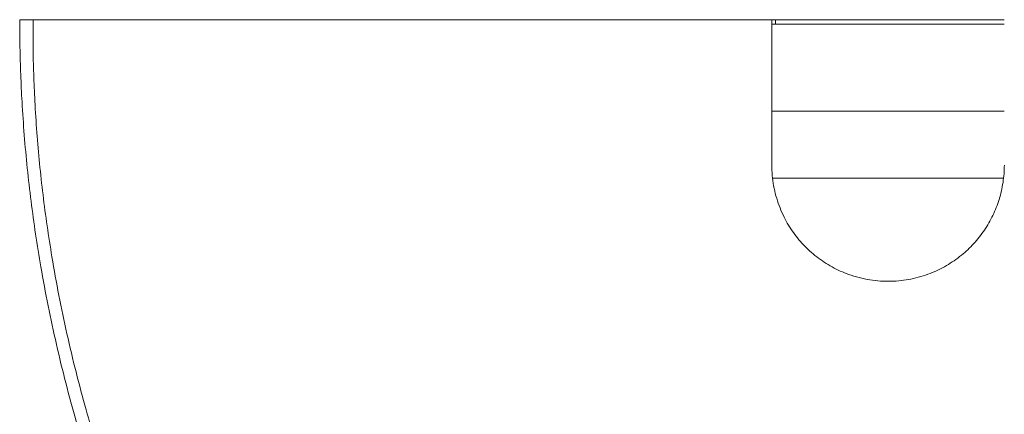
# Model space of a CAD drawing. Units: millimetres. Extents: x -178 to 511, y -196 to 423.
# Drawn here: x 68 to 102, y 375 to 389 of the extents above; entities that cross this region are included whole.
import ezdxf

# ---------------------------------------------------------------- set-up
doc = ezdxf.new("R2010")
doc.units = ezdxf.units.MM

msp = doc.modelspace()

# ---------------------------------------------------------------- linework, layer by layer
at = {"color": 7, "linetype": 'Continuous', "lineweight": 0}
for p, q in [((93.636, 388.626), (93.755, 388.626)), ((93.755, 388.626), (101.622, 388.626)), ((93.626, 388.476), (101.625, 388.476)), ((93.626, 385.476), (101.625, 385.476)), ((93.655, 383.176), (101.598, 383.176))]:
    msp.add_line(p, q, dxfattribs=at)
at = {"color": 8, "linetype": 'Continuous', "lineweight": 0}
msp.add_line((93.755, 388.476), (93.755, 388.626), dxfattribs=at)
at = {"color": 7, "linetype": 'Continuous', "lineweight": 0}
for points, knots in [([(83.272, 352.419), (83.021, 352.661), (82.518, 353.146), (81.783, 353.892), (81.064, 354.653), (80.285, 355.512), (79.455, 356.473), (78.581, 357.544), (77.737, 358.638), (76.924, 359.756), (76.142, 360.895), (75.391, 362.055), (74.673, 363.236), (74.024, 364.373), (73.439, 365.461), (72.913, 366.497), (72.411, 367.546), (71.933, 368.606), (71.454, 369.737), (70.98, 370.942), (70.516, 372.221), (70.087, 373.513), (69.693, 374.816), (69.335, 376.129), (69.013, 377.452), (68.727, 378.783), (68.49, 380.049), (68.297, 381.249), (68.142, 382.382), (68.012, 383.518), (67.908, 384.656), (67.835, 385.73), (67.788, 386.739), (67.76, 387.682), (67.756, 388.311), (67.755, 388.626)], [0, 0, 0, 0, 0.025865, 0.051735, 0.077606, 0.103471, 0.137592, 0.171727, 0.205861, 0.239983, 0.274105, 0.308239, 0.342374, 0.376495, 0.405195, 0.433906, 0.462621, 0.491333, 0.520032, 0.55364, 0.58726, 0.62088, 0.654487, 0.688094, 0.721714, 0.755334, 0.788942, 0.817165, 0.8454, 0.873638, 0.901873, 0.930096, 0.953397, 0.976699, 1, 1, 1, 1]), ([(67.755, 388.626), (67.756, 388.626), (67.759, 388.626), (67.782, 388.626), (67.818, 388.626), (67.87, 388.626), (67.935, 388.626), (68.014, 388.626), (68.105, 388.626), (68.177, 388.626), (68.213, 388.626)], [0, 0, 0, 0, 0.123129, 0.246258, 0.373141, 0.500025, 0.623143, 0.746258, 0.873128, 1, 1, 1, 1]), ([(68.213, 388.626), (68.213, 388.314), (68.212, 387.692), (68.234, 386.759), (68.275, 385.778), (68.341, 384.749), (68.435, 383.674), (68.553, 382.601), (68.695, 381.532), (68.874, 380.377), (69.098, 379.138), (69.374, 377.818), (69.687, 376.506), (70.017, 375.272), (70.358, 374.115), (70.704, 373.034), (71.075, 371.961), (71.47, 370.897), (71.919, 369.77), (72.426, 368.582), (72.999, 367.337), (73.605, 366.109), (74.245, 364.898), (74.918, 363.705), (75.623, 362.531), (76.36, 361.376), (77.087, 360.302), (77.798, 359.306), (78.488, 358.385), (79.198, 357.48), (79.929, 356.591), (80.73, 355.66), (81.607, 354.692), (82.562, 353.69), (83.221, 353.044), (83.551, 352.721)], [0, 0, 0, 0, 0.023265, 0.046531, 0.069796, 0.096678, 0.12357, 0.150466, 0.177358, 0.204241, 0.237842, 0.271455, 0.305069, 0.33867, 0.366947, 0.395236, 0.423528, 0.451817, 0.480095, 0.514221, 0.54836, 0.5825, 0.616626, 0.650751, 0.684889, 0.719027, 0.753152, 0.781821, 0.810501, 0.839184, 0.867864, 0.896533, 0.93102, 0.965513, 1, 1, 1, 1]), ([(93.627, 388.626), (93.16, 388.626), (92.225, 388.626), (90.842, 388.626), (89.472, 388.626), (88.119, 388.626), (86.78, 388.626), (85.456, 388.626), (84.113, 388.626), (82.754, 388.626), (81.379, 388.626), (80.026, 388.626), (78.692, 388.626), (77.379, 388.626), (76.087, 388.626), (74.773, 388.626), (73.441, 388.626), (72.093, 388.626), (70.773, 388.626), (69.476, 388.626), (68.635, 388.626), (68.214, 388.626)], [0, 0, 0, 0, 0.048813, 0.097584, 0.146336, 0.195081, 0.243832, 0.292602, 0.341402, 0.394077, 0.446716, 0.499334, 0.551948, 0.604572, 0.657224, 0.709883, 0.767799, 0.825749, 0.883751, 0.941828, 1, 1, 1, 1]), ([(93.627, 388.626), (93.627, 388.211), (93.627, 387.381), (93.627, 386.132), (93.627, 384.88), (93.627, 384.044), (93.627, 383.626)], [0, 0, 0, 0, 0.249832, 0.499662, 0.749833, 1, 1, 1, 1]), ([(101.627, 383.626), (101.625, 383.526), (101.62, 383.326), (101.585, 383.027), (101.529, 382.732), (101.452, 382.443), (101.353, 382.162), (101.235, 381.891), (101.098, 381.631), (100.942, 381.381), (100.768, 381.144), (100.577, 380.919), (100.372, 380.711), (100.146, 380.514), (99.901, 380.33), (99.635, 380.162), (99.36, 380.016), (99.064, 379.888), (98.75, 379.781), (98.416, 379.7), (98.079, 379.646), (97.728, 379.621), (97.366, 379.628), (96.995, 379.67), (96.628, 379.747), (96.29, 379.85), (95.981, 379.976), (95.701, 380.116), (95.431, 380.278), (95.172, 380.463), (94.932, 380.664), (94.711, 380.882), (94.51, 381.114), (94.324, 381.363), (94.157, 381.627), (94.006, 381.915), (93.874, 382.228), (93.766, 382.564), (93.687, 382.911), (93.636, 383.266), (93.63, 383.505), (93.627, 383.626)], [0, 0, 0, 0, 0.0222212, 0.0445247, 0.0668291, 0.0890514, 0.1112386, 0.1335008, 0.1557687, 0.1779636, 0.2008586, 0.223821, 0.2467906, 0.2696954, 0.2951051, 0.3205869, 0.3460761, 0.3714959, 0.4001928, 0.4289748, 0.4577619, 0.4864657, 0.5180985, 0.549838, 0.5815754, 0.6132054, 0.6392467, 0.6653916, 0.6915636, 0.717693, 0.7437212, 0.7681421, 0.7926751, 0.817235, 0.8417458, 0.866148, 0.8928616, 0.9196984, 0.9465238, 0.9732217, 1, 1, 1, 1])]:
    msp.add_open_spline(points, degree=3, knots=knots, dxfattribs=at)

doc.saveas('drawing.dxf')
